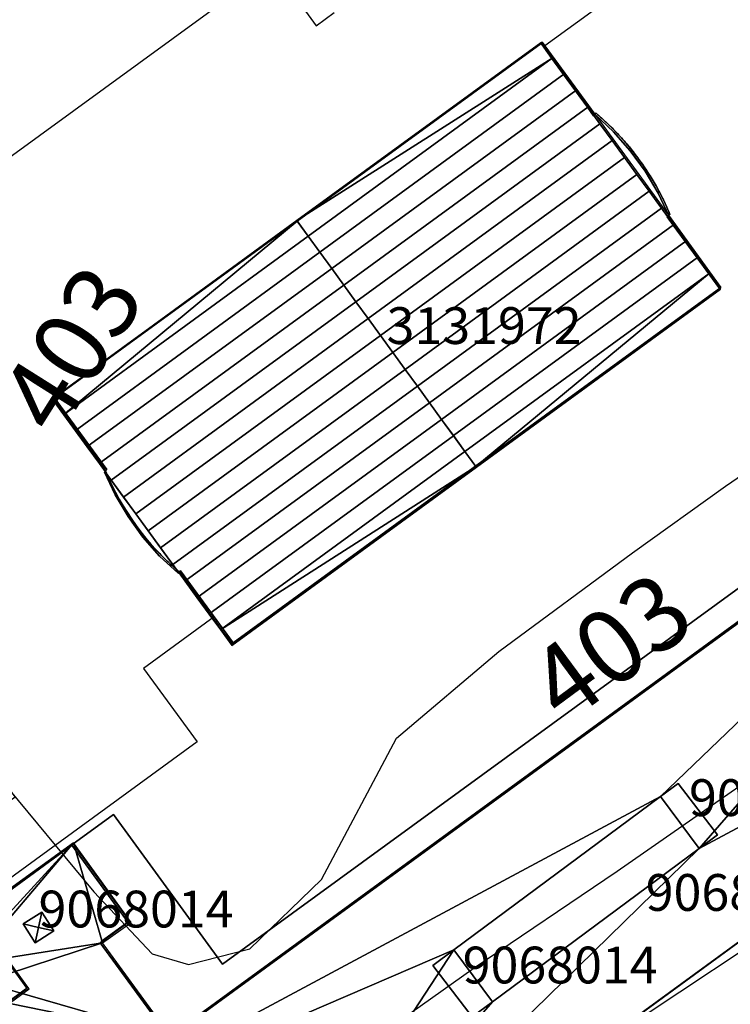
# Model space of a CAD drawing. Units: metres. Extents: x 2497698 to 2498411, y 1113397 to 1114156.
# Drawn here: x 2497725 to 2497764, y 1113742 to 1113795 of the extents above; entities that cross this region are included whole.
import ezdxf

# ---------------------------------------------------------------- set-up
doc = ezdxf.new("R2010")
doc.units = ezdxf.units.M
for name, color, linetype in [('BATI3D', 10, 'Continuous'), ('BATI3D_S_FACADE', 254, 'Continuous'), ('BATI3D_S_TOIT', 254, 'Continuous'), ('BATI3D_SP_FACADE', 10, 'Continuous'), ('BATI3D_SP_TOIT', 21, 'Continuous'), ('COURBE_L_3D', 42, 'Continuous'), ('COURBE_N_3D', 42, 'Continuous')]:
    doc.layers.add(name, color=color, linetype=linetype)
for name, color, linetype, lineweight in [('cad_l_objetdivers_ligne', 200, 'Continuous', 25), ('cad_s_batiment_horsol', 7, 'Continuous', 25), ('cad_s_batiment_sousol', 253, 'Continuous', 25), ('cad_s_parcelle_mensu', 5, 'Continuous', 25)]:
    doc.layers.add(name, color=color, linetype=linetype, lineweight=lineweight)

msp = doc.modelspace()

# ---------------------------------------------------------------- linework, layer by layer
at = {"layer": 'BATI3D_S_FACADE'}
for points in [[(2497753.433, 1113794.1543, 414.7024), (2497753.433, 1113794.1543, 402.81), (2497740.173, 1113784.5049, 402.81), (2497740.173, 1113784.5049, 414.6947)], [(2497753.573, 1113793.9551, 414.806), (2497753.573, 1113793.9551, 402.81), (2497753.433, 1113794.1543, 402.81), (2497753.433, 1113794.1543, 414.7024)], [(2497754.016, 1113793.3467, 415.1253), (2497754.016, 1113793.3467, 402.81), (2497753.573, 1113793.9551, 402.81), (2497753.573, 1113793.9551, 414.806)], [(2497754.6478, 1113792.4795, 415.5097), (2497754.6478, 1113792.4795, 402.81), (2497754.016, 1113793.3467, 402.81), (2497754.016, 1113793.3467, 415.1253)], [(2497755.2915, 1113791.5957, 415.832), (2497755.2915, 1113791.5957, 402.81), (2497754.6478, 1113792.4795, 402.81), (2497754.6478, 1113792.4795, 415.5097)], [(2497755.9451, 1113790.6982, 416.0911), (2497755.9451, 1113790.6982, 402.81), (2497755.2915, 1113791.5957, 402.81), (2497755.2915, 1113791.5957, 415.832)], [(2497756.283, 1113790.2344, 416.1908), (2497756.283, 1113790.2344, 402.81), (2497755.9451, 1113790.6982, 402.81), (2497755.9451, 1113790.6982, 416.0911)], [(2497756.3008, 1113790.2481, 416.1907), (2497756.3008, 1113790.2481, 402.81), (2497756.283, 1113790.2344, 402.81), (2497756.283, 1113790.2344, 416.1908)], [(2497756.363, 1113790.2949, 414.68), (2497756.363, 1113790.2949, 402.81), (2497756.3008, 1113790.2481, 402.81), (2497756.3008, 1113790.2481, 414.68)], [(2497756.6245, 1113789.8037, 416.2862), (2497756.6245, 1113789.8037, 414.68), (2497756.3008, 1113790.2481, 414.68), (2497756.3008, 1113790.2481, 416.1907)], [(2497757.363, 1113789.3545, 414.68), (2497757.363, 1113789.3545, 402.81), (2497756.363, 1113790.2949, 402.81), (2497756.363, 1113790.2949, 414.68)], [(2497757.2919, 1113788.8897, 416.4166), (2497757.2919, 1113788.8897, 414.68), (2497756.6245, 1113789.8037, 414.68), (2497756.6245, 1113789.8037, 416.2862)], [(2497758.273, 1113788.3242, 414.68), (2497758.273, 1113788.3242, 402.81), (2497757.363, 1113789.3545, 402.81), (2497757.363, 1113789.3545, 414.68)], [(2497757.9624, 1113787.9697, 416.4819), (2497757.9624, 1113787.9697, 414.68), (2497757.2919, 1113788.8897, 414.68), (2497757.2919, 1113788.8897, 416.4166)], [(2497758.6342, 1113787.0488, 416.4819), (2497758.6342, 1113787.0488, 414.68), (2497757.9624, 1113787.9697, 414.68), (2497757.9624, 1113787.9697, 416.4819)], [(2497759.083, 1113787.2148, 414.68), (2497759.083, 1113787.2148, 402.81), (2497758.273, 1113788.3242, 402.81), (2497758.273, 1113788.3242, 414.68)], [(2497759.3048, 1113786.1299, 416.4166), (2497759.3048, 1113786.1299, 414.68), (2497758.6342, 1113787.0488, 414.68), (2497758.6342, 1113787.0488, 416.4819)], [(2497759.783, 1113786.0342, 414.68), (2497759.783, 1113786.0342, 402.81), (2497759.083, 1113787.2148, 402.81), (2497759.083, 1113787.2148, 414.68)], [(2497759.9721, 1113785.2148, 416.2862), (2497759.9721, 1113785.2148, 414.68), (2497759.3048, 1113786.1299, 414.68), (2497759.3048, 1113786.1299, 416.4166)], [(2497760.3731, 1113784.7949, 414.68), (2497760.3731, 1113784.7949, 402.81), (2497759.783, 1113786.0342, 402.81), (2497759.783, 1113786.0342, 414.68)], [(2497760.3059, 1113784.7578, 416.1878), (2497760.3059, 1113784.7578, 414.68), (2497759.9721, 1113785.2148, 414.68), (2497759.9721, 1113785.2148, 416.2862)], [(2497760.283, 1113784.7441, 416.1883), (2497760.283, 1113784.7441, 402.81), (2497760.3059, 1113784.7578, 402.81), (2497760.3059, 1113784.7578, 416.1878)], [(2497760.6129, 1113784.292, 416.0911), (2497760.6129, 1113784.292, 402.81), (2497760.283, 1113784.7441, 402.81), (2497760.283, 1113784.7441, 416.1883)], [(2497760.3059, 1113784.7578, 414.68), (2497760.3059, 1113784.7578, 402.81), (2497760.3731, 1113784.7949, 402.81), (2497760.3731, 1113784.7949, 414.68)], [(2497740.1722, 1113784.5039, 414.6947), (2497740.1722, 1113784.5039, 402.81), (2497726.9122, 1113774.8438, 402.81), (2497726.9122, 1113774.8438, 414.6905)], [(2497740.7692, 1113783.6836, 415.1253), (2497740.7692, 1113783.6836, 402.81), (2497740.1722, 1113784.5039, 402.81), (2497740.1722, 1113784.5039, 414.6947)], [(2497740.173, 1113784.5049, 414.6947), (2497740.173, 1113784.5049, 402.81), (2497740.77, 1113783.6846, 402.81), (2497740.77, 1113783.6846, 415.1253)], [(2497761.2671, 1113783.3955, 415.832), (2497761.2671, 1113783.3955, 402.81), (2497760.6129, 1113784.292, 402.81), (2497760.6129, 1113784.292, 416.0911)], [(2497740.7692, 1113783.6836, 415.1253), (2497741.4006, 1113782.8164, 415.5097), (2497741.4006, 1113782.8164, 402.81), (2497740.7692, 1113783.6836, 402.81)], [(2497740.77, 1113783.6846, 402.81), (2497741.4015, 1113782.8164, 402.81), (2497741.4015, 1113782.8164, 415.5097), (2497740.77, 1113783.6846, 415.1253)], [(2497761.9115, 1113782.5127, 415.5097), (2497761.9115, 1113782.5127, 402.81), (2497761.2671, 1113783.3955, 402.81), (2497761.2671, 1113783.3955, 415.832)], [(2497742.0441, 1113781.9326, 402.81), (2497741.4006, 1113782.8164, 402.81), (2497741.4006, 1113782.8164, 415.5097), (2497742.0441, 1113781.9326, 415.832)], [(2497742.0449, 1113781.9326, 415.832), (2497741.4015, 1113782.8164, 415.5097), (2497741.4015, 1113782.8164, 402.81), (2497742.0449, 1113781.9326, 402.81)], [(2497762.544, 1113781.6455, 415.1253), (2497762.544, 1113781.6455, 402.81), (2497761.9115, 1113782.5127, 402.81), (2497761.9115, 1113782.5127, 415.5097)], [(2497742.0441, 1113781.9326, 415.832), (2497742.6973, 1113781.0352, 416.0911), (2497742.6973, 1113781.0352, 402.81), (2497742.0441, 1113781.9326, 402.81)], [(2497742.0449, 1113781.9326, 402.81), (2497742.6981, 1113781.0352, 402.81), (2497742.6981, 1113781.0352, 416.0911), (2497742.0449, 1113781.9326, 415.832)], [(2497763.1429, 1113780.8242, 414.6939), (2497763.143, 1113780.8242, 402.81), (2497762.544, 1113781.6455, 402.81), (2497762.544, 1113781.6455, 415.1253)], [(2497743.3582, 1113780.127, 402.81), (2497742.6973, 1113781.0352, 402.81), (2497742.6973, 1113781.0352, 416.0911), (2497743.3582, 1113780.127, 416.2862)], [(2497743.359, 1113780.1279, 416.2862), (2497742.6981, 1113781.0352, 416.0911), (2497742.6981, 1113781.0352, 402.81), (2497743.359, 1113780.1279, 402.81)], [(2497749.8829, 1113771.165, 414.6982), (2497749.8829, 1113771.165, 402.81), (2497763.143, 1113780.8242, 402.81), (2497763.1429, 1113780.8242, 414.6939)], [(2497743.3582, 1113780.127, 416.2862), (2497744.0245, 1113779.2109, 416.4166), (2497744.0245, 1113779.2109, 402.81), (2497743.3582, 1113780.127, 402.81)], [(2497743.359, 1113780.1279, 402.81), (2497744.0253, 1113779.2119, 402.81), (2497744.0253, 1113779.2119, 416.4166), (2497743.359, 1113780.1279, 416.2862)], [(2497787.7443, 1113779.8731, 417.16), (2497787.7443, 1113779.8731, 402.89), (2497733.2242, 1113740.1133, 402.89), (2497733.2242, 1113740.1133, 417.16)], [(2497744.6942, 1113778.291, 402.81), (2497744.0245, 1113779.2109, 402.81), (2497744.0245, 1113779.2109, 416.4166), (2497744.6942, 1113778.291, 416.4819)], [(2497744.695, 1113778.292, 416.4819), (2497744.0253, 1113779.2119, 416.4166), (2497744.0253, 1113779.2119, 402.81), (2497744.695, 1113778.292, 402.81)], [(2497744.6942, 1113778.291, 416.4819), (2497745.365, 1113777.3701, 416.4819), (2497745.365, 1113777.3701, 402.81), (2497744.6942, 1113778.291, 402.81)], [(2497744.695, 1113778.292, 402.81), (2497745.3657, 1113777.3701, 402.81), (2497745.3657, 1113777.3701, 416.4819), (2497744.695, 1113778.292, 416.4819)], [(2497746.0347, 1113776.4502, 402.81), (2497745.365, 1113777.3701, 402.81), (2497745.365, 1113777.3701, 416.4819), (2497746.0347, 1113776.4502, 416.4166)], [(2497745.3657, 1113777.3701, 402.81), (2497746.0354, 1113776.4502, 402.81), (2497746.0354, 1113776.4502, 416.4166), (2497745.3657, 1113777.3701, 416.4819)], [(2497746.7009, 1113775.5342, 402.81), (2497746.0347, 1113776.4502, 402.81), (2497746.0347, 1113776.4502, 416.4166), (2497746.7009, 1113775.5342, 416.2862)], [(2497746.0354, 1113776.4502, 402.81), (2497746.7018, 1113775.5352, 402.81), (2497746.7018, 1113775.5352, 416.2862), (2497746.0354, 1113776.4502, 416.4166)], [(2497747.3618, 1113774.626, 402.81), (2497746.7009, 1113775.5342, 402.81), (2497746.7009, 1113775.5342, 416.2862), (2497747.3618, 1113774.626, 416.0911)], [(2497747.3627, 1113774.627, 416.0911), (2497746.7018, 1113775.5352, 416.2862), (2497746.7018, 1113775.5352, 402.81), (2497747.3627, 1113774.627, 402.81)], [(2497726.9122, 1113774.8438, 414.6905), (2497726.9122, 1113774.8438, 402.81), (2497727.516, 1113774.0166, 402.81), (2497727.516, 1113774.0166, 415.1253)], [(2497748.015, 1113773.7295, 415.832), (2497748.015, 1113773.7295, 402.81), (2497747.3618, 1113774.626, 402.81), (2497747.3618, 1113774.626, 416.0911)], [(2497747.3627, 1113774.627, 416.0911), (2497747.3627, 1113774.627, 402.81), (2497748.0159, 1113773.7295, 402.81), (2497748.0159, 1113773.7295, 415.832)], [(2497727.516, 1113774.0166, 415.1253), (2497727.516, 1113774.0166, 402.81), (2497728.1484, 1113773.1494, 402.81), (2497728.1484, 1113773.1494, 415.5097)], [(2497748.015, 1113773.7295, 415.832), (2497748.6585, 1113772.8447, 415.5097), (2497748.6585, 1113772.8447, 402.81), (2497748.015, 1113773.7295, 402.81)], [(2497748.0159, 1113773.7295, 402.81), (2497748.6592, 1113772.8457, 402.81), (2497748.6592, 1113772.8457, 415.5097), (2497748.0159, 1113773.7295, 415.832)], [(2497728.1484, 1113773.1494, 415.5097), (2497728.1484, 1113773.1494, 402.81), (2497728.7929, 1113772.2666, 402.81), (2497728.7929, 1113772.2666, 415.832)], [(2497749.2899, 1113771.9775, 402.81), (2497748.6585, 1113772.8447, 402.81), (2497748.6585, 1113772.8447, 415.5097), (2497749.2899, 1113771.9775, 415.1253)], [(2497749.2907, 1113771.9785, 415.1253), (2497748.6592, 1113772.8457, 415.5097), (2497748.6592, 1113772.8457, 402.81), (2497749.2907, 1113771.9785, 402.81)], [(2497728.7929, 1113772.2666, 415.832), (2497728.7929, 1113772.2666, 402.81), (2497729.447, 1113771.3691, 402.81), (2497729.447, 1113771.3691, 416.0911)], [(2497749.8822, 1113771.1641, 414.6982), (2497749.8822, 1113771.1641, 402.81), (2497749.2899, 1113771.9775, 402.81), (2497749.2899, 1113771.9775, 415.1253)], [(2497749.2907, 1113771.9785, 415.1253), (2497749.2907, 1113771.9785, 402.81), (2497749.8829, 1113771.165, 402.81), (2497749.8829, 1113771.165, 414.6982)], [(2497729.447, 1113771.3691, 416.0911), (2497729.447, 1113771.3691, 402.81), (2497729.7722, 1113770.9238, 402.81), (2497729.7722, 1113770.9238, 416.1869)], [(2497729.7229, 1113770.8867, 414.68), (2497729.7229, 1113770.8867, 402.81), (2497729.6921, 1113770.8643, 402.81), (2497729.6921, 1113770.8643, 414.68)], [(2497729.6921, 1113770.8643, 414.68), (2497729.6921, 1113770.8643, 402.81), (2497730.2822, 1113769.624, 402.81), (2497730.2822, 1113769.624, 414.68)], [(2497729.7722, 1113770.9238, 416.1869), (2497729.7722, 1113770.9238, 402.81), (2497729.7229, 1113770.8867, 402.81), (2497729.7229, 1113770.8867, 416.1871)], [(2497736.6322, 1113761.5039, 414.6999), (2497736.6322, 1113761.5039, 402.81), (2497749.8822, 1113771.1641, 402.81), (2497749.8822, 1113771.1641, 414.6982)], [(2497730.2822, 1113769.624, 414.68), (2497730.2822, 1113769.624, 402.81), (2497730.9822, 1113768.4443, 402.81), (2497730.9822, 1113768.4443, 414.68)], [(2497730.9822, 1113768.4443, 414.68), (2497730.9822, 1113768.4443, 402.81), (2497731.7822, 1113767.334, 402.81), (2497731.7822, 1113767.334, 414.68)], [(2497731.7822, 1113767.334, 414.68), (2497731.7822, 1113767.334, 402.81), (2497732.6921, 1113766.3037, 402.81), (2497732.6921, 1113766.3037, 414.68)], [(2497732.6921, 1113766.3037, 414.68), (2497732.6921, 1113766.3037, 402.81), (2497733.6921, 1113765.3643, 402.81), (2497733.6921, 1113765.3643, 414.68)], [(2497733.6921, 1113765.3643, 414.68), (2497733.6921, 1113765.3643, 402.81), (2497733.7306, 1113765.3926, 402.81), (2497733.7306, 1113765.3926, 414.68)], [(2497733.7306, 1113765.3926, 416.1907), (2497733.7306, 1113765.3926, 402.81), (2497733.7722, 1113765.4238, 402.81), (2497733.7722, 1113765.4238, 416.1908)], [(2497733.7722, 1113765.4238, 416.1908), (2497733.7722, 1113765.4238, 402.81), (2497734.1102, 1113764.96, 402.81), (2497734.1102, 1113764.96, 416.0911)], [(2497734.1102, 1113764.96, 416.0911), (2497734.1102, 1113764.96, 402.81), (2497734.7642, 1113764.0635, 402.81), (2497734.7642, 1113764.0635, 415.832)], [(2497734.7642, 1113764.0635, 415.832), (2497734.7642, 1113764.0635, 402.81), (2497735.4082, 1113763.1797, 402.81), (2497735.4082, 1113763.1797, 415.5097)], [(2497735.4082, 1113763.1797, 415.5097), (2497735.4082, 1113763.1797, 402.81), (2497735.6022, 1113762.9141, 402.81), (2497735.6022, 1113762.9141, 415.3918)], [(2497735.6022, 1113762.9141, 415.3918), (2497735.6022, 1113762.9141, 402.81), (2497736.041, 1113762.3135, 402.81), (2497736.041, 1113762.3135, 415.1253)], [(2497736.041, 1113762.3135, 415.1253), (2497736.041, 1113762.3135, 402.81), (2497736.6322, 1113761.5039, 402.81), (2497736.6322, 1113761.5039, 414.6999)], [(2497759.9148, 1113753.2266, 417.16), (2497748.6843, 1113744.8936, 417.16), (2497748.6843, 1113744.8936, 418.54), (2497759.9148, 1113753.2266, 418.54)], [(2497762.0149, 1113750.3975, 417.16), (2497759.9148, 1113753.2266, 417.16), (2497759.9148, 1113753.2266, 418.54), (2497762.0149, 1113750.3975, 418.54)], [(2497727.9243, 1113750.583, 410.32), (2497727.9243, 1113750.583, 402.89), (2497722.6243, 1113746.7236, 402.89), (2497722.6243, 1113746.7236, 410.32)], [(2497730.9843, 1113746.3731, 410.32), (2497730.9843, 1113746.3731, 402.89), (2497727.9243, 1113750.583, 402.89), (2497727.9243, 1113750.583, 410.32)], [(2497750.7843, 1113742.0635, 417.16), (2497762.0149, 1113750.3975, 417.16), (2497762.0149, 1113750.3975, 418.54), (2497750.7843, 1113742.0635, 418.54)], [(2497758.0601, 1113731.2666, 410.35), (2497758.0601, 1113731.2666, 402.89), (2497782.7387, 1113748.0557, 402.89), (2497782.7387, 1113748.0557, 410.35)], [(2497722.6243, 1113746.7236, 410.32), (2497722.6243, 1113746.7236, 402.89), (2497725.4843, 1113742.793, 402.89), (2497725.4843, 1113742.793, 410.32)], [(2497729.4642, 1113745.2734, 410.32), (2497729.4642, 1113745.2734, 402.89), (2497730.9843, 1113746.3731, 402.89), (2497730.9843, 1113746.3731, 410.32)], [(2497733.1863, 1113740.165, 410.32), (2497733.1863, 1113740.165, 402.89), (2497729.4642, 1113745.2734, 402.89), (2497729.4642, 1113745.2734, 410.32)], [(2497748.6843, 1113744.8936, 417.16), (2497750.7843, 1113742.0635, 417.16), (2497750.7843, 1113742.0635, 418.54), (2497748.6843, 1113744.8936, 418.54)], [(2497725.4843, 1113742.793, 410.32), (2497725.4843, 1113742.793, 402.89), (2497716.6522, 1113736.3496, 402.89), (2497716.6522, 1113736.3496, 410.32)]]:
    msp.add_3dface(points, dxfattribs=at)
at = {"layer": 'BATI3D_S_TOIT'}
for points in [[(2497741.4015, 1113782.8164, 415.5097), (2497754.6643, 1113792.4912, 415.5097), (2497754.032, 1113793.3584, 415.1253), (2497740.77, 1113783.6846, 415.1253)], [(2497754.6643, 1113792.4912, 415.5097), (2497741.4015, 1113782.8164, 415.5097), (2497742.0449, 1113781.9326, 415.832), (2497755.3086, 1113791.6084, 415.832)], [(2497742.6981, 1113781.0352, 416.0911), (2497755.9628, 1113790.7109, 416.0911), (2497755.3086, 1113791.6084, 415.832), (2497742.0449, 1113781.9326, 415.832)], [(2497756.6245, 1113789.8037, 416.2862), (2497755.9628, 1113790.7109, 416.0911), (2497742.6981, 1113781.0352, 416.0911), (2497743.359, 1113780.1279, 416.2862)], [(2497757.2919, 1113788.8897, 416.4166), (2497756.6232, 1113789.8027, 416.2862), (2497743.359, 1113780.1279, 416.2862), (2497744.0253, 1113779.2119, 416.4166)], [(2497757.9624, 1113787.9697, 416.4819), (2497757.2919, 1113788.8897, 416.4166), (2497744.0253, 1113779.2119, 416.4166), (2497744.695, 1113778.292, 416.4819)], [(2497758.6342, 1113787.0488, 416.4819), (2497757.9624, 1113787.9697, 416.4819), (2497744.695, 1113778.292, 416.4819), (2497745.3657, 1113777.3701, 416.4819)], [(2497746.0354, 1113776.4502, 416.4166), (2497759.3048, 1113786.1299, 416.4166), (2497758.6342, 1113787.0488, 416.4819), (2497745.3657, 1113777.3701, 416.4819)], [(2497746.0354, 1113776.4502, 416.4166), (2497746.7018, 1113775.5352, 416.2862), (2497759.9721, 1113785.2148, 416.2862), (2497759.3048, 1113786.1299, 416.4166)], [(2497760.6338, 1113784.3076, 416.0911), (2497759.9721, 1113785.2148, 416.2862), (2497746.7018, 1113775.5352, 416.2862), (2497747.3627, 1113774.627, 416.0911)], [(2497748.0159, 1113773.7295, 415.832), (2497761.288, 1113783.4111, 415.832), (2497760.6338, 1113784.3076, 416.0911), (2497747.3627, 1113774.627, 416.0911)], [(2497740.7692, 1113783.6836, 415.1253), (2497727.4666, 1113773.9805, 415.1253), (2497728.0989, 1113773.1133, 415.5097), (2497741.4006, 1113782.8164, 415.5097)], [(2497761.9323, 1113782.5273, 415.5097), (2497761.288, 1113783.4111, 415.832), (2497748.0159, 1113773.7295, 415.832), (2497748.6592, 1113772.8457, 415.5097)], [(2497742.0441, 1113781.9326, 415.832), (2497741.4006, 1113782.8164, 415.5097), (2497728.0989, 1113773.1133, 415.5097), (2497728.7432, 1113772.2295, 415.832)], [(2497762.5646, 1113781.6611, 415.1253), (2497761.9323, 1113782.5273, 415.5097), (2497748.6592, 1113772.8457, 415.5097), (2497749.2907, 1113771.9785, 415.1253)], [(2497728.7432, 1113772.2295, 415.832), (2497729.3972, 1113771.333, 416.0911), (2497742.6973, 1113781.0352, 416.0911), (2497742.0441, 1113781.9326, 415.832)], [(2497743.3582, 1113780.127, 416.2862), (2497742.6973, 1113781.0352, 416.0911), (2497729.3972, 1113771.333, 416.0911), (2497730.0591, 1113770.4258, 416.2862)], [(2497743.3582, 1113780.127, 416.2862), (2497730.0591, 1113770.4258, 416.2862), (2497730.7263, 1113769.5107, 416.4166), (2497744.0245, 1113779.2109, 416.4166)], [(2497730.7263, 1113769.5107, 416.4166), (2497731.397, 1113768.5918, 416.4819), (2497744.6942, 1113778.291, 416.4819), (2497744.0245, 1113779.2109, 416.4166)], [(2497731.397, 1113768.5918, 416.4819), (2497732.0686, 1113767.6709, 416.4819), (2497745.365, 1113777.3701, 416.4819), (2497744.6942, 1113778.291, 416.4819)], [(2497746.0347, 1113776.4502, 416.4166), (2497745.365, 1113777.3701, 416.4819), (2497732.0686, 1113767.6709, 416.4819), (2497732.7395, 1113766.752, 416.4166)], [(2497746.7009, 1113775.5342, 416.2862), (2497746.0347, 1113776.4502, 416.4166), (2497732.7395, 1113766.752, 416.4166), (2497733.4065, 1113765.8369, 416.2862)], [(2497747.3618, 1113774.626, 416.0911), (2497746.7009, 1113775.5342, 416.2862), (2497733.4065, 1113765.8369, 416.2862), (2497734.0684, 1113764.9297, 416.0911)], [(2497747.3618, 1113774.626, 416.0911), (2497734.0684, 1113764.9297, 416.0911), (2497734.7224, 1113764.0332, 415.832), (2497748.015, 1113773.7295, 415.832)], [(2497748.015, 1113773.7295, 415.832), (2497734.7224, 1113764.0332, 415.832), (2497735.3667, 1113763.1494, 415.5097), (2497748.6585, 1113772.8447, 415.5097)], [(2497749.2899, 1113771.9775, 415.1253), (2497748.6585, 1113772.8447, 415.5097), (2497735.3667, 1113763.1494, 415.5097), (2497735.9992, 1113762.2822, 415.1253)], [(2497753.5061, 1113737.5186, 410.35), (2497758.1903, 1113731.0869, 410.35), (2497782.8215, 1113747.9443, 410.35), (2497777.5336, 1113755.0811, 410.35)], [(2497748.6843, 1113744.8936, 418.54), (2497750.7843, 1113742.0635, 418.54), (2497762.0149, 1113750.3975, 418.54), (2497759.9148, 1113753.2266, 418.54)]]:
    msp.add_3dface(points, dxfattribs=at)
at = {"layer": 'BATI3D_SP_FACADE'}
for points in [[(2497760.8768, 1113753.9404, 417.16), (2497759.9148, 1113753.2266, 417.16), (2497759.9148, 1113753.2266, 418.04), (2497760.8768, 1113753.9404, 418.04)], [(2497763.0184, 1113751.1416, 417.16), (2497760.8768, 1113753.9404, 417.16), (2497760.8768, 1113753.9404, 418.04), (2497763.0184, 1113751.1416, 418.04)], [(2497759.9148, 1113753.2266, 417.16), (2497762.0149, 1113750.3975, 417.16), (2497762.0149, 1113750.3975, 418.04), (2497759.9148, 1113753.2266, 418.04)], [(2497762.0149, 1113750.3975, 417.16), (2497763.0184, 1113751.1416, 417.16), (2497763.0184, 1113751.1416, 418.04), (2497762.0149, 1113750.3975, 418.04)], [(2497726.2943, 1113746.9434, 410.32), (2497725.28, 1113746.3018, 410.32), (2497725.28, 1113746.3018, 410.36), (2497726.2943, 1113746.9434, 410.36)], [(2497726.9386, 1113745.9248, 410.32), (2497726.2943, 1113746.9434, 410.32), (2497726.2943, 1113746.9434, 410.36), (2497726.9386, 1113745.9248, 410.36)], [(2497725.28, 1113746.3018, 410.32), (2497725.9243, 1113745.2832, 410.32), (2497725.9243, 1113745.2832, 410.36), (2497725.28, 1113746.3018, 410.36)], [(2497725.9243, 1113745.2832, 410.32), (2497726.9386, 1113745.9248, 410.32), (2497726.9386, 1113745.9248, 410.36), (2497725.9243, 1113745.2832, 410.36)], [(2497748.6843, 1113744.8936, 417.16), (2497747.5431, 1113744.0469, 417.16), (2497747.5431, 1113744.0469, 418.27), (2497748.6843, 1113744.8936, 418.27)], [(2497750.7843, 1113742.0635, 417.16), (2497748.6843, 1113744.8936, 417.16), (2497748.6843, 1113744.8936, 418.27), (2497750.7843, 1113742.0635, 418.27)], [(2497747.5431, 1113744.0469, 417.16), (2497749.6843, 1113741.2471, 417.16), (2497749.6843, 1113741.2471, 418.27), (2497747.5431, 1113744.0469, 418.27)], [(2497749.6843, 1113741.2471, 417.16), (2497750.7843, 1113742.0635, 417.16), (2497750.7843, 1113742.0635, 418.27), (2497749.6843, 1113741.2471, 418.27)]]:
    msp.add_3dface(points, dxfattribs=at)
at = {"layer": 'BATI3D_SP_TOIT'}
for points in [[(2497760.8768, 1113753.9404, 418.04), (2497759.9148, 1113753.2266, 418.04), (2497762.0149, 1113750.3975, 418.04), (2497763.0184, 1113751.1416, 418.04)], [(2497725.28, 1113746.3018, 410.36), (2497726.1093, 1113746.1133, 410.54), (2497726.2943, 1113746.9434, 410.36)], [(2497726.2943, 1113746.9434, 410.36), (2497726.1093, 1113746.1133, 410.54), (2497726.9386, 1113745.9248, 410.36)], [(2497725.9243, 1113745.2832, 410.36), (2497726.1093, 1113746.1133, 410.54), (2497725.28, 1113746.3018, 410.36)], [(2497726.9386, 1113745.9248, 410.36), (2497726.1093, 1113746.1133, 410.54), (2497725.9243, 1113745.2832, 410.36)], [(2497748.6843, 1113744.8936, 418.27), (2497747.5431, 1113744.0469, 418.27), (2497749.6843, 1113741.2471, 418.27), (2497750.7843, 1113742.0635, 418.27)]]:
    msp.add_3dface(points, dxfattribs=at)
at = {"layer": 'cad_l_objetdivers_ligne', "elevation": 10}
msp.add_lwpolyline([(2497796.0701, 1113768.5882), (2497735.013, 1113724.0391), (2497726.6992, 1113735.3689), (2497733.2798, 1113740.1897)], dxfattribs=at)
at = {"layer": 'cad_s_batiment_horsol', "elevation": 20}
msp.add_lwpolyline([(2497740.2274, 1113784.5791), (2497742.6663, 1113786.3549), (2497749.3838, 1113791.2459), (2497753.4878, 1113794.2338), (2497756.3395, 1113790.314), (2497756.4193, 1113790.3738, -0.117764), (2497760.4316, 1113784.8739), (2497760.3419, 1113784.8235), (2497763.2031, 1113780.904), (2497751.7205, 1113772.536), (2497749.9422, 1113771.2401), (2497748.1962, 1113769.9677), (2497736.6875, 1113761.5808), (2497733.8258, 1113765.501), (2497733.7457, 1113765.4409, -0.117663), (2497729.7437, 1113770.9408), (2497729.8236, 1113771.0008), (2497726.9621, 1113774.9208), (2497732.7054, 1113779.1024), (2497737.9543, 1113782.9241)], format="xyb", close=True, dxfattribs=at)
msp.add_lwpolyline([(2497732.8333, 1113714.2854), (2497731.9688, 1113715.4709), (2497731.2736, 1113716.4244), (2497716.6947, 1113736.4181), (2497725.5362, 1113742.8651), (2497722.6703, 1113746.795), (2497727.9734, 1113750.6588), (2497731.0401, 1113746.4539), (2497729.5186, 1113745.3445), (2497733.2798, 1113740.1897), (2497787.8017, 1113779.9523), (2497791.9283, 1113774.2806), (2497796.07, 1113768.5882), (2497799.2595, 1113764.2045)], dxfattribs=at)
at = {"layer": 'cad_s_batiment_sousol', "elevation": 30}
for points in [[(2497760.9325, 1113799.3528), (2497753.6329, 1113794.0345), (2497756.3429, 1113790.3165), (2497760.3449, 1113784.8257), (2497763.2031, 1113780.904), (2497749.9422, 1113771.2401), (2497736.6875, 1113761.5808), (2497735.6555, 1113762.9947), (2497731.8169, 1113760.1974), (2497734.7339, 1113756.1966), (2497713.5099, 1113740.7311), (2497711.5018, 1113743.4879), (2497702.667, 1113755.6178), (2497700, 1113759.2745), (2497700, 1113807.5161)], [(2497700.3148, 1113807.2582), (2497717.8625, 1113783.1423), (2497717.7815, 1113783.0834), (2497720.1778, 1113779.8175), (2497721.2782, 1113780.6177), (2497718.8738, 1113783.8785), (2497738.8322, 1113798.4099), (2497741.2045, 1113795.1258), (2497742.1867, 1113795.8409)], [(2497732.9239, 1113714.3515), (2497716.8629, 1113736.3921), (2497725.6067, 1113742.7683), (2497725.5362, 1113742.8651), (2497722.6703, 1113746.795), (2497727.9734, 1113750.6588), (2497731.0401, 1113746.4539), (2497729.5186, 1113745.3445), (2497733.2798, 1113740.1897), (2497787.8017, 1113779.9523), (2497791.9283, 1113774.2806), (2497794.7659, 1113776.3493), (2497802.8315, 1113765.2646), (2497804.5177, 1113766.4933), (2497805.6343, 1113764.9566), (2497801.1117, 1113761.6589), (2497801.0149, 1113761.5883), (2497801.5185, 1113760.8965), (2497807.6451, 1113752.4755), (2497764.1666, 1113722.8752), (2497764.8361, 1113721.9448), (2497764.8718, 1113721.7977), (2497763.968, 1113715.936), (2497752.7992, 1113708.3287)]]:
    msp.add_lwpolyline(points, dxfattribs=at)
at = {"layer": 'cad_s_parcelle_mensu', "elevation": 60}
msp.add_lwpolyline([(2497728.0701, 1113873.6616), (2497792.5198, 1113785.2117), (2497736.1101, 1113744.12), (2497730.1766, 1113752.26), (2497707.662, 1113735.8674), (2497700, 1113746.383), (2497700, 1113759.2744), (2497702.667, 1113755.6178), (2497711.5018, 1113743.4879), (2497715.4328, 1113746.3485), (2497715.4826, 1113746.2684, 0.1176712), (2497720.9841, 1113750.2692), (2497720.924, 1113750.3493), (2497724.8447, 1113753.2095), (2497716, 1113765.3393), (2497707.6953, 1113776.7393), (2497700, 1113787.2932), (2497700, 1113821.8755)], format="xyb", dxfattribs=at)
for points in [[(2497733.7457, 1113765.4409), (2497733.6644, 1113765.5109), (2497733.5837, 1113765.5815), (2497733.5034, 1113765.6527), (2497733.4237, 1113765.7244), (2497733.3446, 1113765.7968), (2497733.2659, 1113765.8697), (2497733.1878, 1113765.9432), (2497733.1102, 1113766.0173), (2497733.0332, 1113766.0919), (2497732.9567, 1113766.1671), (2497732.8808, 1113766.2429), (2497732.8054, 1113766.3192), (2497732.7306, 1113766.3961), (2497732.6564, 1113766.4735), (2497732.5827, 1113766.5514), (2497732.5096, 1113766.6299), (2497732.4371, 1113766.7089), (2497732.3651, 1113766.7885), (2497732.2938, 1113766.8685), (2497732.223, 1113766.9491), (2497732.1528, 1113767.0303), (2497732.0832, 1113767.1119), (2497732.0142, 1113767.194), (2497731.9459, 1113767.2766), (2497731.8781, 1113767.3598), (2497731.8109, 1113767.4434), (2497731.7444, 1113767.5275), (2497731.6784, 1113767.6121), (2497731.6131, 1113767.6972), (2497731.5484, 1113767.7828), (2497731.4844, 1113767.8688), (2497731.421, 1113767.9553), (2497731.3582, 1113768.0422), (2497731.296, 1113768.1297), (2497731.2345, 1113768.2175), (2497731.1736, 1113768.3058), (2497731.1134, 1113768.3946), (2497731.0539, 1113768.4838), (2497730.995, 1113768.5734), (2497730.9367, 1113768.6635), (2497730.8791, 1113768.754), (2497730.8222, 1113768.8449), (2497730.7659, 1113768.9362), (2497730.7104, 1113769.0279), (2497730.6554, 1113769.1201), (2497730.6012, 1113769.2126), (2497730.5476, 1113769.3055), (2497730.4948, 1113769.3988), (2497730.4426, 1113769.4925), (2497730.3911, 1113769.5866), (2497730.3403, 1113769.6811), (2497730.2901, 1113769.7759), (2497730.2407, 1113769.8711), (2497730.192, 1113769.9667), (2497730.144, 1113770.0626), (2497730.0966, 1113770.1588), (2497730.05, 1113770.2554), (2497730.0041, 1113770.3524), (2497729.9589, 1113770.4496), (2497729.9144, 1113770.5472), (2497729.8707, 1113770.6451), (2497729.8276, 1113770.7434), (2497729.7853, 1113770.8419), (2497729.7437, 1113770.9408), (2497729.8236, 1113771.0008), (2497726.9621, 1113774.9208), (2497753.4878, 1113794.2338), (2497756.3395, 1113790.314), (2497756.4193, 1113790.3738), (2497756.5007, 1113790.3038), (2497756.5816, 1113790.2333), (2497756.662, 1113790.1621), (2497756.7419, 1113790.0904), (2497756.8212, 1113790.0181), (2497756.9, 1113789.9452), (2497756.9783, 1113789.8717), (2497757.056, 1113789.7976), (2497757.1332, 1113789.723), (2497757.2098, 1113789.6479), (2497757.2859, 1113789.5721), (2497757.3614, 1113789.4958), (2497757.4364, 1113789.419), (2497757.5108, 1113789.3416), (2497757.5846, 1113789.2637), (2497757.6579, 1113789.1852), (2497757.7306, 1113789.1062), (2497757.8027, 1113789.0267), (2497757.8742, 1113788.9466), (2497757.9451, 1113788.866), (2497758.0155, 1113788.7849), (2497758.0852, 1113788.7033), (2497758.1544, 1113788.6212), (2497758.2229, 1113788.5386), (2497758.2909, 1113788.4554), (2497758.3582, 1113788.3718), (2497758.4249, 1113788.2877), (2497758.491, 1113788.2031), (2497758.5564, 1113788.118), (2497758.6213, 1113788.0325), (2497758.6855, 1113787.9465), (2497758.7491, 1113787.86), (2497758.8121, 1113787.773), (2497758.8744, 1113787.6856), (2497758.936, 1113787.5977), (2497758.9971, 1113787.5094), (2497759.0574, 1113787.4206), (2497759.1172, 1113787.3314), (2497759.1762, 1113787.2418), (2497759.2347, 1113787.1517), (2497759.2924, 1113787.0612), (2497759.3495, 1113786.9703), (2497759.4059, 1113786.879), (2497759.4617, 1113786.7872), (2497759.5167, 1113786.6951), (2497759.5711, 1113786.6025), (2497759.6249, 1113786.5096), (2497759.6779, 1113786.4163), (2497759.7303, 1113786.3225), (2497759.7819, 1113786.2284), (2497759.8329, 1113786.134), (2497759.8832, 1113786.0391), (2497759.9328, 1113785.9439), (2497759.9817, 1113785.8483), (2497760.0299, 1113785.7524), (2497760.0773, 1113785.6561), (2497760.1241, 1113785.5595), (2497760.1702, 1113785.4625), (2497760.2156, 1113785.3652), (2497760.2602, 1113785.2676), (2497760.3041, 1113785.1697), (2497760.3473, 1113785.0714), (2497760.3898, 1113784.9728), (2497760.4316, 1113784.8739), (2497760.3417, 1113784.8238), (2497763.2031, 1113780.904), (2497736.6875, 1113761.5808), (2497733.8258, 1113765.501)], [(2497817.3038, 1113751.1372), (2497736.5479, 1113696.2278), (2497731.8153, 1113702.7177), (2497707.662, 1113735.8674), (2497730.1766, 1113752.26), (2497736.1101, 1113744.12), (2497792.5198, 1113785.2117), (2497814.7963, 1113754.5885)]]:
    msp.add_lwpolyline(points, close=True, dxfattribs=at)
msp.add_lwpolyline([(2497760.4316, 1113784.8739, 0.1176926), (2497756.4193, 1113790.3738), (2497756.3395, 1113790.314), (2497753.4878, 1113794.2338), (2497726.9621, 1113774.9208), (2497729.8236, 1113771.0008), (2497729.7437, 1113770.9408, 0.1177257), (2497733.7457, 1113765.4409), (2497733.8258, 1113765.501), (2497736.6875, 1113761.5808), (2497763.2031, 1113780.904), (2497760.3417, 1113784.8238)], format="xyb", close=True, dxfattribs=at)
at = {"layer": 'COURBE_L_3D'}
for points, elevation in [([(2497700, 1113787.108), (2497705.9105, 1113779.2058), (2497707.8023, 1113776.6822), (2497711.9508, 1113770.874), (2497714.7626, 1113766.9904), (2497718.6331, 1113761.6913), (2497723.9328, 1113754.2842), (2497729.1102, 1113748.0471), (2497732.2931, 1113744.6781), (2497734.2685, 1113744.0978), (2497737.6042, 1113744.9441), (2497741.483, 1113748.7111), (2497745.5709, 1113756.4004), (2497751.1341, 1113761.1166), (2497758.3888, 1113766.4687), (2497763.4547, 1113770.1057), (2497770.1454, 1113774.6852)], 403), ([(2497700, 1113776.5954), (2497701.8475, 1113774.2177), (2497708.9197, 1113764.5942), (2497714.2266, 1113756.6813), (2497718.0881, 1113748.6623), (2497723.0545, 1113741.097), (2497729.4185, 1113736.1162), (2497734.3481, 1113735.1222), (2497742.3597, 1113738.6444), (2497749.7849, 1113743.918), (2497757.5614, 1113749.1759), (2497764.5881, 1113754.0605), (2497772.21, 1113759.9054), (2497779.5703, 1113765.5403), (2497786.6521, 1113772.2029), (2497795.7822, 1113774.173), (2497802.0563, 1113774.4212)], 404), ([(2497700, 1113766.9976), (2497704.8142, 1113760.4596), (2497709.9244, 1113752.6862), (2497711.9873, 1113742.9358), (2497713.4081, 1113738.9364), (2497720.3896, 1113733.5494), (2497728.7027, 1113728.6227), (2497736.5811, 1113727.8238), (2497744.2424, 1113731.3404), (2497751.6203, 1113736.7404), (2497759.135, 1113741.3999), (2497766.4063, 1113746.2189), (2497773.9967, 1113751.9003), (2497782.0207, 1113757.7103), (2497786.4407, 1113762.0248), (2497790.4233, 1113769.2359), (2497792.521, 1113770.6682), (2497802.4638, 1113769.9564)], 405)]:
    msp.add_lwpolyline(points, dxfattribs=dict(at, elevation=elevation))

# ---------------------------------------------------------------- texts
at = {"layer": 'BATI3D'}
for s, p in [('3131972', (2497745.0276, 1113777.8291, 402.81)), ('9068014', (2497761.4666, 1113752.169, 418.04)), ('9068014', (2497759.1129, 1113747.0147, 402.89)), ('9068014', (2497726.1093, 1113746.1133, 410.45)), ('9068014', (2497749.1637, 1113743.0703, 418.27))]:
    msp.add_text(s, height=2, dxfattribs=at).set_placement(p)
at = {"layer": 'COURBE_N_3D'}
for rotation, p in [(57.8122, (2497727.1555, 1113772.6789, 403)), (36.48637, (2497754.7125, 1113757.0672, 403))]:
    msp.add_text('403', height=4, rotation=rotation, dxfattribs=at).set_placement(p)

# ---------------------------------------------------------------- meshes
at = {"layer": 'BATI3D_S_FACADE'}
mesh = msp.add_polyface(dxfattribs=at)
corners = [(2497731.397, 1113768.5918, 416.4819), (2497730.7263, 1113769.5107, 416.4166), (2497729.7229, 1113770.8867, 414.68), (2497733.7306, 1113765.3926, 414.68), (2497732.0686, 1113767.6709, 416.4819), (2497730.0591, 1113770.4258, 416.2862), (2497732.7393, 1113766.752, 416.4166), (2497729.7229, 1113770.8867, 416.1871), (2497733.4065, 1113765.8369, 416.2862), (2497733.7306, 1113765.3926, 416.1907)]
mesh.append_faces([[corners[k] for k in face] for face in [(3, 0, 2), (9, 8, 3), (8, 6, 3), (5, 7, 2), (3, 6, 4), (1, 5, 2), (3, 4, 0), (0, 1, 2)]])
mesh = msp.add_polyface(dxfattribs=at)
corners = [(2497753.5061, 1113737.5186, 410.35), (2497777.5336, 1113755.0811, 417.04), (2497753.5061, 1113737.5186, 417.16), (2497777.8334, 1113755.2998, 417.16), (2497777.5336, 1113755.0811, 410.35)]
mesh.append_faces([[corners[k] for k in face] for face in [(4, 1, 0), (2, 1, 3), (0, 1, 2)]])
at = {"layer": 'BATI3D_S_TOIT'}
mesh = msp.add_polyface(dxfattribs=at)
corners = [(2497740.173, 1113784.5049, 414.6947), (2497740.77, 1113783.6846, 415.1253), (2497740.1586, 1113784.5371, 414.68), (2497754.032, 1113793.3584, 415.1253), (2497753.4137, 1113794.2061, 414.68)]
mesh.append_faces([[corners[k] for k in face] for face in [(2, 1, 3), (2, 3, 4), (0, 1, 2)]])
mesh = msp.add_polyface(dxfattribs=at)
corners = [(2497740.7692, 1113783.6836, 415.1253), (2497740.1722, 1113784.5039, 414.6947), (2497727.4666, 1113773.9805, 415.1253), (2497726.8481, 1113774.8281, 414.68), (2497740.1577, 1113784.5361, 414.68)]
mesh.append_faces([[corners[k] for k in face] for face in [(1, 4, 3), (2, 1, 3), (0, 1, 2)]])
mesh = msp.add_polyface(dxfattribs=at)
corners = [(2497749.9088, 1113771.1309, 414.68), (2497763.1829, 1113780.8135, 414.68), (2497749.8829, 1113771.165, 414.6982), (2497762.5646, 1113781.6611, 415.1253), (2497749.2907, 1113771.9785, 415.1253)]
mesh.append_faces([[corners[k] for k in face] for face in [(2, 1, 3), (2, 3, 4), (0, 1, 2)]])
mesh = msp.add_polyface(dxfattribs=at)
corners = [(2497762.0149, 1113750.3975, 417.16), (2497796.113, 1113768.6611, 417.16), (2497787.8343, 1113780.0234, 417.16), (2497726.6885, 1113735.4258, 417.16), (2497759.9148, 1113753.2266, 417.16), (2497735.0227, 1113724.0078, 417.16), (2497748.6843, 1113744.8936, 417.16), (2497750.7843, 1113742.0635, 417.16)]
mesh.append_faces([[corners[k] for k in face] for face in [(6, 5, 7), (7, 5, 0), (4, 3, 6), (0, 2, 4), (5, 6, 3), (5, 1, 0), (2, 3, 4), (0, 1, 2)]])
mesh = msp.add_polyface(dxfattribs=at)
corners = [(2497749.8822, 1113771.1641, 414.6982), (2497735.9992, 1113762.2822, 415.1253), (2497736.6174, 1113761.4346, 414.68), (2497749.908, 1113771.1299, 414.68), (2497749.2899, 1113771.9775, 415.1253)]
mesh.append_faces([[corners[k] for k in face] for face in [(4, 1, 0), (2, 3, 0), (0, 1, 2)]])
mesh = msp.add_polyface(dxfattribs=at)
corners = [(2497721.41, 1113743.5117, 410.32), (2497728.0143, 1113750.7129, 410.32), (2497713.7044, 1113740.3731, 410.32), (2497720.5878, 1113730.9766, 410.32), (2497718.3643, 1113739.7432, 410.32), (2497729.5907, 1113745.2686, 410.32), (2497731.14, 1113746.3877, 410.32), (2497722.0543, 1113742.4932, 410.32), (2497733.2462, 1113740.209, 410.32), (2497723.0686, 1113743.1348, 410.32), (2497718.7343, 1113741.4033, 410.32), (2497722.4243, 1113744.1533, 410.32), (2497719.3785, 1113740.3848, 410.32), (2497717.7201, 1113740.7617, 410.32)]
mesh.append_faces([[corners[k] for k in face] for face in [(12, 7, 10), (7, 0, 10), (10, 2, 13), (9, 5, 11), (12, 3, 7), (7, 8, 9), (5, 1, 11), (2, 4, 13), (12, 4, 3), (11, 1, 0), (10, 0, 2), (9, 8, 5), (7, 3, 8), (5, 6, 1), (2, 3, 4), (0, 1, 2)]])

doc.saveas('drawing.dxf')
